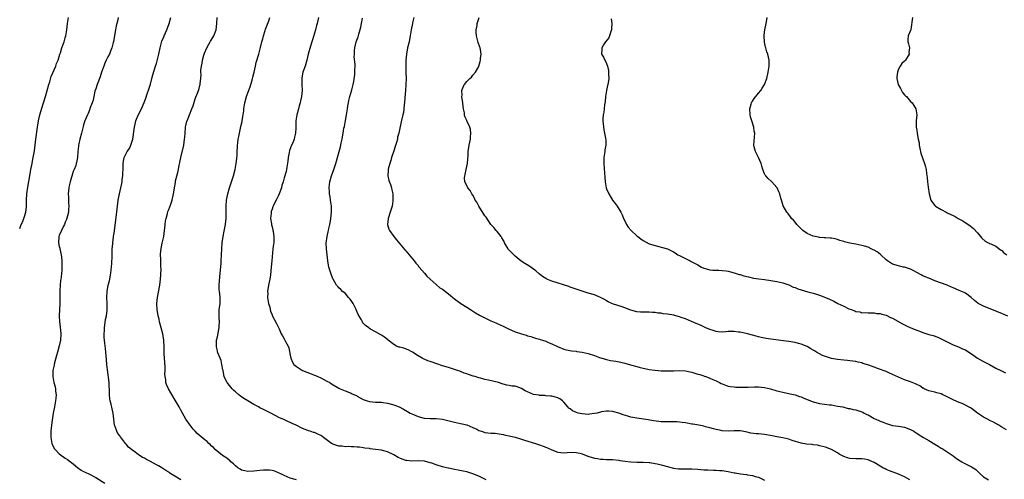
# Model space of a CAD drawing. Units: inches. Extents: x 2619000 to 2622000, y 1485000 to 1488000.
# Drawn here: x 2619000 to 2619324, y 1487601 to 1487752 of the extents above; entities that cross this region are included whole.
import ezdxf

# ---------------------------------------------------------------- set-up
doc = ezdxf.new("R2010")
doc.units = ezdxf.units.IN
doc.header["$MEASUREMENT"] = 0
doc.layers.add('LD26191485_10ft', color=60, linetype='Continuous')

msp = doc.modelspace()

# ---------------------------------------------------------------- linework, layer by layer
at = {"layer": 'LD26191485_10ft'}
for points, elevation in [([(2619000, 1487683.61), (2619000.51, 1487685), (2619001, 1487686.01), (2619001.3, 1487686.7), (2619001.41, 1487687), (2619001.56, 1487687.56), (2619002.04, 1487689), (2619002.16, 1487689.84), (2619002.25, 1487691), (2619002.25, 1487692.25), (2619002.27, 1487693), (2619002.39, 1487695), (2619002.72, 1487697.28), (2619003.32, 1487701), (2619003.6, 1487702.4), (2619003.7, 1487703), (2619004.1, 1487705), (2619004.23, 1487705.77), (2619004.48, 1487707), (2619004.83, 1487709.17), (2619005.33, 1487713), (2619005.86, 1487717), (2619006.17, 1487719), (2619006.58, 1487721), (2619006.69, 1487721.31), (2619007.25, 1487723.25), (2619007.84, 1487725), (2619008.46, 1487727), (2619009.55, 1487731), (2619009.87, 1487731.87), (2619010.4, 1487733.6), (2619011.87, 1487737), (2619012.15, 1487737.85), (2619012.61, 1487739), (2619013.24, 1487741), (2619013.39, 1487741.39), (2619013.91, 1487743), (2619014.44, 1487744.44), (2619014.62, 1487745), (2619015, 1487746.34), (2619015.16, 1487747), (2619015.45, 1487749), (2619015.67, 1487751), (2619016.04, 1487753)], 8350), ([(2619032.44, 1487753), (2619032.25, 1487752.25), (2619031.9, 1487751), (2619031.76, 1487750.24), (2619031.51, 1487749), (2619030.86, 1487745.14), (2619030.78, 1487744.78), (2619030.34, 1487743), (2619029.91, 1487741.91), (2619029.51, 1487741), (2619029, 1487740.03), (2619028.49, 1487739), (2619028.03, 1487737.97), (2619027.63, 1487737), (2619026.93, 1487735), (2619026.45, 1487733.55), (2619025.49, 1487731), (2619025, 1487729.58), (2619024.76, 1487728.76), (2619024.34, 1487727), (2619024.12, 1487725.88), (2619023.82, 1487725), (2619023.12, 1487723.13), (2619023.07, 1487722.93), (2619022.51, 1487721.49), (2619022.28, 1487721), (2619021.47, 1487719), (2619021, 1487717.72), (2619020.83, 1487717.17), (2619020.73, 1487716.73), (2619020.28, 1487715), (2619019.8, 1487713), (2619019.44, 1487711.44), (2619019.35, 1487711), (2619019.33, 1487710.67), (2619019.12, 1487709), (2619019.02, 1487707), (2619018.68, 1487705.32), (2619018.6, 1487705), (2619018.41, 1487704.41), (2619017.89, 1487703), (2619017.62, 1487702.38), (2619016.59, 1487699), (2619016.28, 1487697.72), (2619016.12, 1487697), (2619016, 1487696), (2619015.94, 1487695), (2619016.03, 1487693.97), (2619016.07, 1487692.07), (2619016.17, 1487691), (2619016.1, 1487689.9), (2619016.01, 1487689), (2619015.37, 1487686.63), (2619015, 1487685.69), (2619014.73, 1487685), (2619014.41, 1487684.41), (2619013.73, 1487683), (2619013.52, 1487682.48), (2619013, 1487681.45), (2619012.86, 1487681), (2619012.78, 1487679), (2619013, 1487677.75), (2619013.16, 1487677.16), (2619013.18, 1487677), (2619013.65, 1487675), (2619013.75, 1487674.25), (2619013.85, 1487673), (2619013.86, 1487671.86), (2619013.83, 1487671), (2619013.82, 1487669.82), (2619013.7, 1487669), (2619013.62, 1487667.62), (2619013.53, 1487667), (2619013.47, 1487666.53), (2619013.35, 1487665), (2619013.25, 1487663.25), (2619013.17, 1487661.17), (2619013.15, 1487658.85), (2619013.1, 1487657), (2619013.01, 1487655), (2619013.07, 1487653), (2619013.31, 1487651.31), (2619013.54, 1487649), (2619013.41, 1487647), (2619012.95, 1487645.05), (2619012.38, 1487643), (2619012.13, 1487641.87), (2619011.47, 1487639.47), (2619011.36, 1487639), (2619011.31, 1487638.69), (2619011, 1487637.43), (2619010.92, 1487637), (2619010.89, 1487635), (2619011, 1487634.31), (2619011.26, 1487633), (2619011.62, 1487631.62), (2619011.74, 1487631), (2619011.78, 1487630.22), (2619011.95, 1487629), (2619011.9, 1487627.9), (2619011.82, 1487627), (2619011.45, 1487625), (2619011.05, 1487623), (2619010.67, 1487620.67), (2619010.45, 1487619), (2619010.26, 1487617), (2619010.27, 1487616.27), (2619010.26, 1487615), (2619010.61, 1487613), (2619010.72, 1487612.72), (2619011.39, 1487611.39), (2619011.64, 1487611), (2619013, 1487609.63), (2619014.5, 1487608.5), (2619015, 1487608.15), (2619015.7, 1487607.7), (2619016.71, 1487607), (2619017, 1487606.74), (2619019, 1487605.07), (2619020.19, 1487604.19), (2619021, 1487603.83), (2619021.53, 1487603.53), (2619023, 1487602.9), (2619025, 1487601.84), (2619027.95, 1487599.95)], 8360), ([(2619053, 1487601.06), (2619051, 1487602.23), (2619049.76, 1487603), (2619049.3, 1487603.3), (2619049, 1487603.52), (2619048.08, 1487604.08), (2619046.72, 1487605), (2619045.64, 1487605.64), (2619045, 1487605.98), (2619043.07, 1487607.07), (2619041.75, 1487607.75), (2619041, 1487608.19), (2619040.44, 1487608.44), (2619039, 1487609.43), (2619037.5, 1487610.5), (2619036.74, 1487611), (2619035.77, 1487611.77), (2619035, 1487612.73), (2619034.86, 1487612.86), (2619034.76, 1487613), (2619034.11, 1487613.89), (2619033.15, 1487615.15), (2619033, 1487615.41), (2619032.3, 1487616.3), (2619031.94, 1487617), (2619031.38, 1487618.62), (2619031.21, 1487619), (2619030.96, 1487620.96), (2619030.77, 1487623), (2619030.41, 1487624.41), (2619030.05, 1487625.95), (2619029.75, 1487627), (2619029.65, 1487627.65), (2619029.54, 1487629), (2619029.52, 1487629.52), (2619029.5, 1487631), (2619029.46, 1487631.46), (2619029.38, 1487633), (2619028.83, 1487637.17), (2619028.65, 1487639), (2619028.56, 1487640.56), (2619028.33, 1487643), (2619028.17, 1487644.17), (2619027.98, 1487646.02), (2619027.85, 1487647), (2619027.79, 1487647.79), (2619027.8, 1487649), (2619027.9, 1487650.1), (2619027.92, 1487651), (2619028.24, 1487653.76), (2619028.52, 1487655), (2619028.8, 1487656.8), (2619028.8, 1487659), (2619028.69, 1487661), (2619028.79, 1487663), (2619029.14, 1487665), (2619029.5, 1487666.5), (2619029.61, 1487667), (2619029.73, 1487667.73), (2619030, 1487669), (2619030.08, 1487670.08), (2619030.22, 1487671), (2619030.25, 1487672.25), (2619030.32, 1487673), (2619030.36, 1487673.64), (2619030.43, 1487677), (2619030.58, 1487678.58), (2619030.58, 1487679), (2619030.89, 1487680.89), (2619030.9, 1487681.1), (2619031, 1487681.62), (2619031.18, 1487682.82), (2619031.22, 1487683), (2619031.65, 1487686.35), (2619032.15, 1487691), (2619032.43, 1487693), (2619032.82, 1487695), (2619033.57, 1487698.43), (2619033.66, 1487699), (2619033.74, 1487699.74), (2619033.93, 1487701), (2619034.06, 1487704.06), (2619034.06, 1487705), (2619034.19, 1487705.81), (2619034.4, 1487707), (2619035, 1487708.31), (2619035.38, 1487709), (2619036.06, 1487709.94), (2619036.52, 1487711), (2619037, 1487712.4), (2619037.18, 1487713), (2619037.44, 1487714.56), (2619037.59, 1487715.59), (2619037.72, 1487717), (2619037.98, 1487717.98), (2619038.16, 1487719), (2619039, 1487720.88), (2619040.07, 1487723), (2619040.93, 1487725.07), (2619041.47, 1487726.53), (2619041.92, 1487727.92), (2619042.5, 1487729.5), (2619043, 1487731.13), (2619043.51, 1487733), (2619043.79, 1487734.21), (2619044.69, 1487737), (2619045, 1487737.87), (2619045.26, 1487738.74), (2619045.78, 1487741), (2619046.19, 1487743), (2619046.8, 1487745.2), (2619047.36, 1487746.64), (2619047.54, 1487747), (2619048.4, 1487749), (2619049.11, 1487751), (2619049.72, 1487753)], 8370), ([(2619091, 1487601.04), (2619089, 1487601.59), (2619087, 1487602.44), (2619085.83, 1487603), (2619085.28, 1487603.28), (2619083.86, 1487603.85), (2619083, 1487604.07), (2619082.2, 1487604.2), (2619081, 1487604.24), (2619080.23, 1487604.23), (2619079, 1487604.09), (2619078, 1487604), (2619077, 1487603.86), (2619075, 1487603.82), (2619074.02, 1487604.02), (2619073, 1487604.27), (2619072.52, 1487604.52), (2619071.76, 1487605), (2619071, 1487605.62), (2619070.32, 1487606.32), (2619069.44, 1487607), (2619069.24, 1487607.24), (2619069, 1487607.42), (2619068.14, 1487608.14), (2619066.73, 1487609), (2619064.26, 1487611), (2619063.69, 1487611.69), (2619063, 1487612.27), (2619062.65, 1487612.65), (2619062.22, 1487613), (2619061.61, 1487613.61), (2619061, 1487614.06), (2619059, 1487615.69), (2619058.33, 1487616.33), (2619057.67, 1487617), (2619057, 1487617.75), (2619056.06, 1487619), (2619054.67, 1487621), (2619053.5, 1487623), (2619053, 1487623.97), (2619052.43, 1487625), (2619051.18, 1487627.18), (2619049.67, 1487629.67), (2619048.94, 1487631), (2619048.33, 1487632.33), (2619048.11, 1487633), (2619048.03, 1487633.97), (2619047.81, 1487635), (2619047.74, 1487635.74), (2619047.81, 1487637), (2619047.83, 1487638.17), (2619047.49, 1487642.51), (2619047.47, 1487643), (2619047.5, 1487643.5), (2619047.48, 1487645), (2619047.41, 1487646.59), (2619047.41, 1487647), (2619047.08, 1487649), (2619046.56, 1487651), (2619046.01, 1487653), (2619045.82, 1487653.82), (2619045.51, 1487655), (2619045.19, 1487657), (2619045.14, 1487659), (2619045.33, 1487661), (2619046.08, 1487665), (2619046.32, 1487667), (2619046.42, 1487668.42), (2619046.5, 1487670.5), (2619046.46, 1487671), (2619046.45, 1487672.45), (2619046.4, 1487673), (2619046.41, 1487673.59), (2619046.34, 1487675), (2619046.39, 1487676.39), (2619046.89, 1487678.89), (2619047.37, 1487681), (2619047.65, 1487683), (2619047.73, 1487683.73), (2619047.84, 1487685), (2619047.98, 1487686.02), (2619048.16, 1487687), (2619048.62, 1487688.62), (2619048.76, 1487689.24), (2619049, 1487689.95), (2619049.66, 1487691.66), (2619050.1, 1487693), (2619050.6, 1487695), (2619050.89, 1487696.89), (2619050.93, 1487697.07), (2619051.22, 1487698.78), (2619051.24, 1487699), (2619051.29, 1487699.29), (2619051.99, 1487702.01), (2619052.22, 1487703), (2619052.5, 1487704.5), (2619052.63, 1487705.37), (2619052.96, 1487707), (2619053.93, 1487711), (2619054.04, 1487712.04), (2619054.23, 1487713), (2619054.32, 1487713.68), (2619054.38, 1487715), (2619054.58, 1487717), (2619055, 1487718.89), (2619055.03, 1487719), (2619055.83, 1487721), (2619056.66, 1487723), (2619057, 1487724), (2619057.7, 1487726.3), (2619058.67, 1487728.67), (2619059, 1487729.69), (2619059.29, 1487730.71), (2619059.36, 1487731), (2619059.33, 1487731.33), (2619059.52, 1487733), (2619059.65, 1487734.35), (2619059.57, 1487735), (2619059.57, 1487735.57), (2619059.75, 1487737), (2619059.96, 1487738.04), (2619060.13, 1487739), (2619060.6, 1487740.6), (2619060.76, 1487741.24), (2619061.5, 1487743), (2619062.24, 1487744.24), (2619062.63, 1487745), (2619062.74, 1487745.26), (2619063.53, 1487746.47), (2619063.9, 1487747), (2619064.62, 1487749), (2619064.83, 1487751), (2619064.93, 1487753)], 8380), ([(2619153.39, 1487601), (2619151, 1487602.21), (2619149, 1487603.04), (2619147, 1487603.63), (2619145.86, 1487603.86), (2619144.21, 1487604.21), (2619143, 1487604.4), (2619142.55, 1487604.55), (2619141, 1487604.83), (2619140.88, 1487604.88), (2619140.39, 1487605), (2619139, 1487605.33), (2619137, 1487605.93), (2619135.51, 1487606.49), (2619135, 1487606.65), (2619133.16, 1487607.16), (2619133, 1487607.22), (2619131, 1487607.33), (2619129, 1487607.22), (2619127.35, 1487607.35), (2619127, 1487607.4), (2619125.81, 1487607.81), (2619125, 1487608.16), (2619124.44, 1487608.44), (2619123, 1487609.3), (2619121, 1487610.23), (2619119.29, 1487610.71), (2619119, 1487610.78), (2619117, 1487611.07), (2619115.25, 1487611.25), (2619115, 1487611.31), (2619113.5, 1487611.5), (2619113, 1487611.59), (2619111.75, 1487611.75), (2619111, 1487611.83), (2619109.92, 1487611.92), (2619109, 1487611.91), (2619107.98, 1487611.98), (2619107, 1487611.89), (2619106.06, 1487612.06), (2619105, 1487612.08), (2619104.33, 1487612.33), (2619103, 1487612.76), (2619102.84, 1487612.84), (2619102.58, 1487613), (2619101.7, 1487613.7), (2619099.9, 1487615), (2619099.39, 1487615.39), (2619099, 1487615.66), (2619098.06, 1487616.06), (2619097, 1487616.56), (2619096.65, 1487616.64), (2619095.54, 1487617), (2619095, 1487617.16), (2619094.72, 1487617.28), (2619093, 1487617.94), (2619090.98, 1487619), (2619089.61, 1487619.61), (2619089, 1487619.92), (2619088.21, 1487620.21), (2619086.83, 1487620.83), (2619085.47, 1487621.47), (2619082.64, 1487623), (2619080.17, 1487624.17), (2619079, 1487624.75), (2619078.57, 1487625), (2619077, 1487625.81), (2619075, 1487627.04), (2619073.75, 1487627.75), (2619073, 1487628.32), (2619072.57, 1487628.57), (2619072.02, 1487629), (2619071, 1487629.96), (2619070.44, 1487630.44), (2619069.86, 1487631), (2619069, 1487632.08), (2619068.18, 1487633), (2619067.5, 1487634.5), (2619067.25, 1487635), (2619067, 1487636.17), (2619066.87, 1487637), (2619066.83, 1487637.17), (2619066.51, 1487639), (2619066.25, 1487640.25), (2619065.92, 1487641), (2619065.2, 1487642.8), (2619065.1, 1487643.1), (2619065, 1487643.48), (2619064.75, 1487644.75), (2619064.69, 1487645), (2619064.74, 1487647), (2619065, 1487648.05), (2619065.53, 1487650.47), (2619065.59, 1487651), (2619065.62, 1487651.62), (2619065.66, 1487653), (2619065.56, 1487654.44), (2619065.57, 1487655), (2619065.63, 1487655.63), (2619065.65, 1487657), (2619065.79, 1487658.21), (2619065.91, 1487659), (2619065.9, 1487659.9), (2619065.92, 1487661), (2619065.8, 1487662.2), (2619065.68, 1487663), (2619065.64, 1487663.64), (2619065.6, 1487665), (2619065.81, 1487667.81), (2619065.94, 1487669), (2619066.07, 1487669.93), (2619066.21, 1487672.21), (2619066.31, 1487673), (2619066.42, 1487675), (2619066.49, 1487677), (2619066.64, 1487679), (2619066.93, 1487681.07), (2619067.24, 1487682.76), (2619067.37, 1487683.37), (2619067.65, 1487685), (2619067.79, 1487686.21), (2619067.89, 1487687), (2619067.88, 1487687.88), (2619067.93, 1487690.07), (2619067.89, 1487691), (2619068.05, 1487693), (2619068.43, 1487695), (2619068.97, 1487697.03), (2619070.32, 1487701), (2619070.87, 1487703), (2619071.24, 1487705), (2619071.37, 1487706.63), (2619071.43, 1487707), (2619071.48, 1487707.48), (2619071.53, 1487709), (2619071.59, 1487710.41), (2619071.64, 1487711), (2619071.71, 1487711.71), (2619071.87, 1487713), (2619072.08, 1487713.92), (2619072.24, 1487715), (2619072.6, 1487716.6), (2619072.77, 1487717.23), (2619073.15, 1487718.85), (2619073.2, 1487719.2), (2619073.52, 1487721), (2619073.69, 1487722.31), (2619073.75, 1487723), (2619074.04, 1487725), (2619074.56, 1487727), (2619075, 1487728.2), (2619075.77, 1487730.23), (2619076.02, 1487731), (2619076.43, 1487732.43), (2619076.58, 1487733), (2619076.62, 1487733.38), (2619077.07, 1487735), (2619077.52, 1487737), (2619077.81, 1487738.19), (2619078.6, 1487741), (2619079.15, 1487743.15), (2619079.64, 1487745), (2619080, 1487746), (2619080.18, 1487747), (2619080.71, 1487748.71), (2619080.86, 1487749.14), (2619081.9, 1487751.9), (2619082.29, 1487753)], 8390), ([(2619098.22, 1487753), (2619097.84, 1487751), (2619097.63, 1487750.37), (2619097.28, 1487749), (2619096.32, 1487745.68), (2619096.12, 1487745), (2619095.64, 1487743.64), (2619094.83, 1487741), (2619094.4, 1487739), (2619093.86, 1487737), (2619093.17, 1487735), (2619092.83, 1487733.17), (2619092.77, 1487733), (2619092.75, 1487732.75), (2619092.78, 1487731), (2619092.87, 1487729), (2619092.7, 1487727), (2619092.35, 1487725.65), (2619092.25, 1487725), (2619091.96, 1487723.96), (2619091.66, 1487723), (2619091.1, 1487721), (2619090.82, 1487719), (2619090.8, 1487716.8), (2619090.71, 1487715), (2619090.34, 1487713.66), (2619090.23, 1487713), (2619089.78, 1487711.78), (2619089.44, 1487711), (2619088.75, 1487709.25), (2619088.64, 1487708.64), (2619088.28, 1487707), (2619088.19, 1487705.81), (2619087.81, 1487703.81), (2619087.76, 1487703), (2619087.63, 1487702.37), (2619087, 1487700.29), (2619086.63, 1487699), (2619086.25, 1487697.75), (2619086.07, 1487697), (2619085.34, 1487695), (2619085, 1487694.31), (2619084.55, 1487693.45), (2619083.73, 1487691.73), (2619083.35, 1487691), (2619083.24, 1487690.76), (2619083, 1487689.98), (2619082.73, 1487689.27), (2619082.68, 1487689), (2619082.67, 1487688.67), (2619082.51, 1487687), (2619082.78, 1487685.22), (2619082.82, 1487684.82), (2619083, 1487684.16), (2619083.22, 1487683.22), (2619083.3, 1487683), (2619083.38, 1487682.62), (2619083.6, 1487681), (2619083.53, 1487679), (2619083.45, 1487678.55), (2619083.28, 1487677), (2619082.94, 1487673.06), (2619082.69, 1487671), (2619082.43, 1487668.43), (2619082.24, 1487667), (2619082.01, 1487665.99), (2619081.83, 1487665), (2619081.52, 1487663), (2619081.56, 1487662.44), (2619081.55, 1487661), (2619081.67, 1487659.67), (2619081.86, 1487659), (2619082.24, 1487657.76), (2619082.36, 1487657), (2619082.47, 1487656.47), (2619083, 1487655.29), (2619083.08, 1487655.08), (2619084.46, 1487652.46), (2619085, 1487651.33), (2619085.1, 1487651.1), (2619085.29, 1487650.71), (2619086.04, 1487649), (2619086.38, 1487648.38), (2619087, 1487647.44), (2619087.25, 1487647), (2619087.46, 1487646.54), (2619088.28, 1487645), (2619088.49, 1487644.49), (2619089, 1487642.03), (2619089.19, 1487641), (2619089.73, 1487639.73), (2619090.2, 1487639), (2619091, 1487638.26), (2619093.01, 1487637.01), (2619094.39, 1487636.39), (2619095.86, 1487635.86), (2619097, 1487635.41), (2619097.32, 1487635.32), (2619098.03, 1487635), (2619099, 1487634.53), (2619099.98, 1487634.02), (2619101, 1487633.51), (2619101.95, 1487633), (2619102.6, 1487632.6), (2619105, 1487631.22), (2619105.44, 1487631), (2619107, 1487630.28), (2619109, 1487629.53), (2619109.37, 1487629.37), (2619110.09, 1487629), (2619110.73, 1487628.73), (2619111, 1487628.6), (2619113, 1487627.48), (2619113.32, 1487627.32), (2619114.25, 1487627), (2619115, 1487626.78), (2619117, 1487626.6), (2619117.42, 1487626.58), (2619119, 1487626.55), (2619119.53, 1487626.47), (2619121, 1487626.29), (2619123, 1487625.73), (2619124.82, 1487625), (2619126.27, 1487624.27), (2619127.54, 1487623.54), (2619128.41, 1487623), (2619129, 1487622.7), (2619129.5, 1487622.5), (2619131, 1487621.87), (2619133, 1487621.35), (2619135, 1487621.18), (2619137, 1487621.18), (2619139, 1487620.97), (2619142.17, 1487620.17), (2619143, 1487619.99), (2619145, 1487619.61), (2619145.48, 1487619.48), (2619147, 1487619.13), (2619149, 1487618.29), (2619150.34, 1487617.66), (2619151, 1487617.3), (2619151.91, 1487617), (2619152.7, 1487616.7), (2619153, 1487616.62), (2619155, 1487616.4), (2619156.36, 1487616.36), (2619157, 1487616.3), (2619159, 1487615.97), (2619159.75, 1487615.75), (2619161, 1487615.5), (2619161.38, 1487615.38), (2619163, 1487615.02), (2619165, 1487614.4), (2619166.04, 1487614.04), (2619169.6, 1487613), (2619171, 1487612.54), (2619172.14, 1487612.14), (2619173, 1487611.8), (2619173.59, 1487611.59), (2619175, 1487610.95), (2619177, 1487610.19), (2619177.93, 1487610.07), (2619179, 1487609.91), (2619180, 1487610), (2619181.9, 1487610.1), (2619183, 1487610.08), (2619184.2, 1487609.8), (2619185, 1487609.58), (2619186.82, 1487608.82), (2619189, 1487608.14), (2619190.04, 1487608.04), (2619191, 1487607.85), (2619191.86, 1487607.86), (2619193, 1487607.77), (2619193.76, 1487607.76), (2619195, 1487607.69), (2619197, 1487607.46), (2619197.39, 1487607.39), (2619199.15, 1487607.15), (2619201, 1487606.97), (2619203, 1487606.89), (2619205, 1487606.87), (2619207, 1487606.77), (2619207.26, 1487606.74), (2619209, 1487606.47), (2619209.68, 1487606.32), (2619211, 1487605.99), (2619213, 1487605.42), (2619213.35, 1487605.35), (2619215, 1487604.9), (2619216.71, 1487604.71), (2619217, 1487604.67), (2619218.68, 1487604.68), (2619219, 1487604.65), (2619220.69, 1487604.69), (2619221, 1487604.68), (2619223, 1487604.57), (2619225, 1487604.38), (2619226.29, 1487604.29), (2619228.21, 1487604.21), (2619229, 1487604.23), (2619230.12, 1487604.12), (2619231, 1487604.07), (2619233, 1487603.77), (2619235, 1487603.4), (2619235.33, 1487603.33), (2619237.04, 1487603.04), (2619239, 1487602.75), (2619239.31, 1487602.69), (2619241, 1487602.46), (2619241.83, 1487602.17), (2619243, 1487601.89), (2619244.91, 1487600.91)], 8400), ([(2619292.7, 1487601), (2619291, 1487602), (2619289, 1487602.95), (2619286.02, 1487604.02), (2619285, 1487604.43), (2619284.61, 1487604.61), (2619283.9, 1487605), (2619283, 1487605.53), (2619281, 1487606.75), (2619279.45, 1487607.45), (2619279, 1487607.61), (2619277.82, 1487607.82), (2619277, 1487607.93), (2619275.95, 1487607.95), (2619275, 1487607.91), (2619273, 1487608.03), (2619272.23, 1487608.23), (2619271, 1487608.68), (2619270.78, 1487608.78), (2619270.43, 1487609), (2619269.51, 1487609.51), (2619269, 1487609.89), (2619267, 1487611.06), (2619265, 1487611.77), (2619264.03, 1487612.03), (2619263, 1487612.24), (2619262.4, 1487612.4), (2619261, 1487612.56), (2619260.63, 1487612.63), (2619258.8, 1487612.8), (2619257, 1487613.11), (2619254, 1487614), (2619253, 1487614.39), (2619251, 1487614.83), (2619249, 1487615.17), (2619247.49, 1487615.49), (2619245, 1487615.94), (2619244.01, 1487616.01), (2619243, 1487616.15), (2619242.17, 1487616.17), (2619240.41, 1487616.41), (2619238.78, 1487616.78), (2619237, 1487617.12), (2619235, 1487617.16), (2619233, 1487617.08), (2619231, 1487617.18), (2619230.75, 1487617.25), (2619229, 1487617.59), (2619228.17, 1487617.83), (2619227, 1487618.14), (2619225.49, 1487618.51), (2619225, 1487618.66), (2619223.3, 1487619), (2619221.35, 1487619.35), (2619221, 1487619.4), (2619219, 1487619.78), (2619217.92, 1487619.92), (2619217, 1487620.03), (2619216.07, 1487620.07), (2619215, 1487620.07), (2619214.09, 1487620.09), (2619213, 1487620.07), (2619211, 1487620.15), (2619210.22, 1487620.22), (2619208.45, 1487620.45), (2619206.74, 1487620.74), (2619203, 1487621.28), (2619201, 1487621.67), (2619200.02, 1487621.98), (2619198.43, 1487622.43), (2619197, 1487622.96), (2619195.4, 1487623.4), (2619195, 1487623.49), (2619193.6, 1487623.6), (2619193, 1487623.6), (2619191.37, 1487623.37), (2619191, 1487623.29), (2619189.89, 1487623), (2619189, 1487622.81), (2619187.42, 1487622.58), (2619187, 1487622.56), (2619185, 1487622.69), (2619183.64, 1487623), (2619183.14, 1487623.14), (2619181.77, 1487623.77), (2619181, 1487624.4), (2619180.63, 1487624.63), (2619180.26, 1487625), (2619179, 1487626.6), (2619178.56, 1487627), (2619177.62, 1487627.62), (2619177, 1487627.97), (2619176.2, 1487628.2), (2619175, 1487628.53), (2619174.58, 1487628.58), (2619173, 1487628.71), (2619172.75, 1487628.75), (2619171, 1487628.79), (2619170.83, 1487628.83), (2619169, 1487629.08), (2619167, 1487629.92), (2619166.28, 1487630.28), (2619165, 1487631.06), (2619163.58, 1487631.58), (2619163, 1487631.8), (2619161.89, 1487631.89), (2619161, 1487632.08), (2619160.19, 1487632.19), (2619159, 1487632.49), (2619157.5, 1487633), (2619154.19, 1487633.81), (2619153, 1487634.06), (2619151.56, 1487634.44), (2619151, 1487634.57), (2619149.74, 1487635), (2619149.15, 1487635.15), (2619147.64, 1487635.64), (2619147, 1487635.89), (2619146.16, 1487636.16), (2619145, 1487636.64), (2619144.72, 1487636.72), (2619143.96, 1487637), (2619143, 1487637.33), (2619141.71, 1487637.71), (2619141, 1487637.95), (2619139, 1487638.56), (2619137.15, 1487639.15), (2619135.68, 1487639.68), (2619135, 1487639.91), (2619134.21, 1487640.21), (2619133, 1487640.69), (2619132.79, 1487640.79), (2619132.37, 1487641), (2619131, 1487641.85), (2619129.21, 1487643), (2619129, 1487643.15), (2619127.79, 1487643.79), (2619126.29, 1487644.29), (2619125, 1487644.6), (2619124.7, 1487644.7), (2619123.92, 1487645), (2619123, 1487645.5), (2619121.15, 1487647), (2619121, 1487647.14), (2619119.98, 1487647.98), (2619119, 1487648.65), (2619118.75, 1487648.75), (2619117, 1487649.65), (2619115.38, 1487650.62), (2619115, 1487650.81), (2619114.78, 1487651), (2619113.74, 1487651.74), (2619113, 1487652.56), (2619112.77, 1487652.77), (2619112.69, 1487653), (2619112.36, 1487653.64), (2619111.35, 1487655.35), (2619110.76, 1487656.76), (2619110.68, 1487657), (2619109.62, 1487659), (2619109, 1487659.94), (2619108.55, 1487660.55), (2619108.13, 1487661), (2619107, 1487662.35), (2619106.16, 1487663), (2619105.59, 1487663.59), (2619105, 1487664.17), (2619104.63, 1487664.63), (2619104.24, 1487665), (2619103.05, 1487667.05), (2619103, 1487667.16), (2619102.33, 1487669), (2619101.96, 1487669.96), (2619101.72, 1487671), (2619101.56, 1487671.56), (2619101.35, 1487673), (2619100.87, 1487677), (2619100.81, 1487679), (2619101, 1487680.31), (2619101.09, 1487681), (2619101.48, 1487682.52), (2619101.52, 1487683), (2619101.65, 1487683.65), (2619101.96, 1487685), (2619102.19, 1487686.19), (2619102.33, 1487687), (2619102.53, 1487689), (2619102.54, 1487689.46), (2619102.52, 1487691), (2619102.31, 1487692.31), (2619102.26, 1487693), (2619102.06, 1487694.06), (2619101.93, 1487695), (2619101.88, 1487695.88), (2619101.78, 1487697), (2619101.89, 1487698.11), (2619102.01, 1487699), (2619102.59, 1487701), (2619103, 1487702.15), (2619103.24, 1487702.76), (2619103.99, 1487705), (2619104.16, 1487705.84), (2619104.57, 1487707), (2619105.12, 1487709), (2619105.51, 1487710.49), (2619105.69, 1487711.69), (2619106, 1487713), (2619106.2, 1487713.8), (2619106.34, 1487715), (2619106.61, 1487716.61), (2619106.77, 1487717.23), (2619107, 1487718.51), (2619107.5, 1487721), (2619107.8, 1487723), (2619107.96, 1487723.96), (2619108.1, 1487725), (2619108.23, 1487725.77), (2619108.56, 1487727), (2619109.24, 1487729.24), (2619109.71, 1487731), (2619109.93, 1487731.93), (2619110.24, 1487734.24), (2619110.26, 1487735), (2619110.31, 1487737.69), (2619110.04, 1487740.04), (2619110.07, 1487741), (2619110.14, 1487742.14), (2619110.23, 1487743), (2619110.71, 1487745), (2619111.3, 1487746.7), (2619111.49, 1487747.49), (2619112.22, 1487749.78), (2619112.46, 1487751), (2619112.76, 1487752.76)], 8410), ([(2619129.62, 1487753), (2619129.21, 1487751.21), (2619129.18, 1487751), (2619128.78, 1487749), (2619128.46, 1487747), (2619128.19, 1487745.81), (2619128.05, 1487745), (2619127.56, 1487743), (2619127.17, 1487741), (2619127.01, 1487738.99), (2619127.01, 1487737), (2619127.04, 1487735.04), (2619127.05, 1487733), (2619126.99, 1487731), (2619126.84, 1487729), (2619126.62, 1487726.62), (2619126.51, 1487725), (2619126.42, 1487724.42), (2619126.33, 1487723), (2619126.21, 1487721.79), (2619126, 1487721), (2619125.67, 1487719.67), (2619125.18, 1487717.18), (2619124.71, 1487715), (2619124.27, 1487713.73), (2619124.21, 1487713), (2619123.93, 1487711.93), (2619123.44, 1487710.56), (2619123, 1487709.14), (2619122.31, 1487707), (2619122.01, 1487705.99), (2619121.69, 1487705), (2619121.19, 1487703.19), (2619121.15, 1487703), (2619121.16, 1487702.84), (2619121.06, 1487701), (2619121.42, 1487699.42), (2619121.91, 1487698.09), (2619122.27, 1487697), (2619122.42, 1487696.42), (2619122.67, 1487695), (2619122.72, 1487693.28), (2619122.75, 1487693), (2619122.73, 1487692.73), (2619122.49, 1487691), (2619121.89, 1487689), (2619121.28, 1487687.28), (2619121.2, 1487687), (2619121.2, 1487686.8), (2619120.94, 1487685), (2619120.95, 1487684.95), (2619121.42, 1487683.42), (2619121.61, 1487683), (2619123, 1487681), (2619123.89, 1487679.89), (2619126.69, 1487676.69), (2619127, 1487676.35), (2619129.75, 1487673), (2619130.26, 1487672.26), (2619131, 1487671.46), (2619131.2, 1487671.2), (2619131.39, 1487671), (2619133.08, 1487669), (2619133.94, 1487667.94), (2619135, 1487667.02), (2619137, 1487665.2), (2619138.21, 1487664.21), (2619139, 1487663.68), (2619141, 1487662.21), (2619141.67, 1487661.67), (2619142.47, 1487661), (2619143, 1487660.58), (2619145.04, 1487659.04), (2619147, 1487657.8), (2619148.21, 1487657), (2619149.94, 1487655.94), (2619151.22, 1487655.22), (2619151.68, 1487655), (2619153, 1487654.27), (2619155, 1487653.29), (2619156.6, 1487652.6), (2619157, 1487652.47), (2619158, 1487652), (2619159, 1487651.6), (2619161, 1487650.55), (2619161.78, 1487650.22), (2619163, 1487649.66), (2619165, 1487649), (2619166.6, 1487648.6), (2619167, 1487648.43), (2619168.13, 1487648.13), (2619169, 1487647.83), (2619169.64, 1487647.65), (2619171, 1487647.3), (2619171.21, 1487647.21), (2619171.91, 1487647), (2619173, 1487646.64), (2619174.11, 1487646.11), (2619175, 1487645.72), (2619176.85, 1487644.85), (2619179, 1487644.05), (2619179.83, 1487643.83), (2619181.47, 1487643.47), (2619183, 1487643.3), (2619183.24, 1487643.24), (2619185, 1487643.01), (2619187, 1487642.54), (2619189, 1487641.91), (2619190.71, 1487641.29), (2619192.66, 1487640.66), (2619193, 1487640.58), (2619194.32, 1487640.32), (2619196.05, 1487640.05), (2619197.74, 1487639.74), (2619199, 1487639.38), (2619199.32, 1487639.32), (2619201.31, 1487638.69), (2619203, 1487638.27), (2619204.03, 1487637.97), (2619205, 1487637.77), (2619205.6, 1487637.6), (2619207, 1487637.32), (2619208.91, 1487637.09), (2619209, 1487637.07), (2619210.91, 1487636.91), (2619213, 1487636.85), (2619215, 1487636.93), (2619217, 1487637.02), (2619219, 1487636.91), (2619220.53, 1487636.53), (2619221, 1487636.47), (2619222.08, 1487636.08), (2619223, 1487635.83), (2619223.63, 1487635.63), (2619225, 1487635.18), (2619225.15, 1487635.15), (2619225.64, 1487635), (2619227, 1487634.49), (2619227.99, 1487634.01), (2619229, 1487633.6), (2619230.16, 1487633), (2619230.73, 1487632.73), (2619231, 1487632.58), (2619232.12, 1487632.12), (2619233, 1487631.85), (2619233.68, 1487631.68), (2619235, 1487631.59), (2619235.53, 1487631.53), (2619237, 1487631.53), (2619237.51, 1487631.51), (2619239, 1487631.52), (2619239.55, 1487631.55), (2619241.62, 1487631.62), (2619243, 1487631.64), (2619245, 1487631.41), (2619246.96, 1487630.96), (2619249, 1487630.35), (2619251, 1487629.81), (2619252.44, 1487629.56), (2619253, 1487629.43), (2619253.34, 1487629.34), (2619255, 1487628.99), (2619256.47, 1487628.47), (2619257, 1487628.32), (2619257.92, 1487627.92), (2619261, 1487626.7), (2619263, 1487626.16), (2619266.28, 1487625.72), (2619267, 1487625.65), (2619269, 1487625.31), (2619270.68, 1487625), (2619271, 1487624.92), (2619272.5, 1487624.5), (2619273, 1487624.45), (2619274.13, 1487624.13), (2619275, 1487624.01), (2619277, 1487623.39), (2619277.28, 1487623.27), (2619277.75, 1487623), (2619278.56, 1487622.56), (2619279, 1487622.39), (2619281, 1487621.26), (2619281.51, 1487621), (2619282.55, 1487620.55), (2619283, 1487620.31), (2619284.02, 1487620.02), (2619285, 1487619.52), (2619285.44, 1487619.44), (2619287.08, 1487618.92), (2619289, 1487618.65), (2619291, 1487618.35), (2619293, 1487617.63), (2619294.07, 1487617), (2619294.64, 1487616.64), (2619295, 1487616.44), (2619295.85, 1487615.85), (2619297.23, 1487615), (2619299, 1487613.94), (2619301, 1487612.72), (2619302.11, 1487612.11), (2619303, 1487611.5), (2619303.33, 1487611.33), (2619305, 1487610.29), (2619306.96, 1487608.96), (2619308.1, 1487608.1), (2619309, 1487607.54), (2619309.31, 1487607.31), (2619309.85, 1487607), (2619310.56, 1487606.56), (2619311, 1487606.36), (2619313, 1487605.31), (2619313.53, 1487605), (2619314.42, 1487604.42), (2619315, 1487603.88), (2619315.48, 1487603.48), (2619315.89, 1487603), (2619317, 1487602.04), (2619318.6, 1487601)], 8420), ([(2619324.54, 1487617.46), (2619323, 1487618.36), (2619321.99, 1487619), (2619321.37, 1487619.37), (2619321, 1487619.53), (2619320.08, 1487620.08), (2619319, 1487620.56), (2619318.72, 1487620.72), (2619317, 1487621.65), (2619315, 1487623), (2619313, 1487624.5), (2619312.66, 1487624.66), (2619312.08, 1487625), (2619311, 1487625.59), (2619309.91, 1487626.09), (2619309, 1487626.42), (2619307.19, 1487627.19), (2619307, 1487627.3), (2619305, 1487628.37), (2619304.61, 1487628.6), (2619303.59, 1487629), (2619303, 1487629.27), (2619301.67, 1487629.67), (2619301, 1487629.83), (2619299.96, 1487630.04), (2619299, 1487630.3), (2619297.44, 1487631), (2619297.17, 1487631.17), (2619297, 1487631.22), (2619296, 1487632), (2619295, 1487632.39), (2619294.62, 1487632.62), (2619293, 1487633.23), (2619292.67, 1487633.33), (2619291, 1487633.92), (2619289, 1487634.74), (2619287, 1487635.72), (2619286.11, 1487636.11), (2619285, 1487636.63), (2619282.42, 1487637.58), (2619281, 1487638.03), (2619279.3, 1487638.7), (2619277.32, 1487639.32), (2619277, 1487639.47), (2619275.75, 1487639.75), (2619275, 1487639.89), (2619274.05, 1487640.05), (2619273, 1487640.13), (2619272.23, 1487640.23), (2619271, 1487640.33), (2619269, 1487640.56), (2619267, 1487640.88), (2619266.61, 1487641), (2619265, 1487641.55), (2619264.06, 1487641.94), (2619263, 1487642.45), (2619262, 1487643), (2619261.4, 1487643.4), (2619261, 1487643.63), (2619260.16, 1487644.16), (2619259, 1487644.86), (2619257, 1487645.69), (2619256.09, 1487645.91), (2619255, 1487646.16), (2619254.26, 1487646.26), (2619253, 1487646.51), (2619251.22, 1487646.78), (2619247, 1487647.27), (2619245.51, 1487647.51), (2619243.84, 1487647.84), (2619243, 1487648.06), (2619242.23, 1487648.23), (2619239.32, 1487649), (2619237, 1487649.57), (2619236.41, 1487649.59), (2619235, 1487649.82), (2619234.24, 1487649.76), (2619233, 1487649.75), (2619232.28, 1487649.72), (2619231, 1487649.61), (2619229.66, 1487649.66), (2619229, 1487649.8), (2619227.74, 1487650.26), (2619227, 1487650.45), (2619225.62, 1487651), (2619225, 1487651.32), (2619223.85, 1487651.85), (2619223, 1487652.16), (2619222.44, 1487652.44), (2619220.92, 1487653.08), (2619219, 1487653.97), (2619217.55, 1487654.45), (2619217, 1487654.65), (2619215.74, 1487655), (2619215.14, 1487655.14), (2619213, 1487655.5), (2619211.64, 1487655.64), (2619211, 1487655.8), (2619209.87, 1487655.87), (2619209, 1487656.07), (2619208.08, 1487656.08), (2619207, 1487656.17), (2619206.14, 1487656.14), (2619205, 1487656.14), (2619204.18, 1487656.18), (2619203, 1487656.29), (2619201, 1487656.87), (2619199, 1487657.63), (2619198.09, 1487657.91), (2619195, 1487658.93), (2619193.58, 1487659.58), (2619193, 1487659.86), (2619192.28, 1487660.28), (2619190.97, 1487660.97), (2619189, 1487661.81), (2619187, 1487662.45), (2619185.02, 1487663.02), (2619183, 1487663.68), (2619182.06, 1487664.06), (2619181, 1487664.39), (2619180.58, 1487664.58), (2619175, 1487666.35), (2619173.37, 1487667), (2619173, 1487667.19), (2619171.92, 1487667.92), (2619170.8, 1487668.8), (2619169.77, 1487669.77), (2619169, 1487670.34), (2619167.41, 1487671.41), (2619166.13, 1487672.13), (2619164.93, 1487672.93), (2619163, 1487674.52), (2619162.49, 1487675), (2619161.76, 1487675.76), (2619160.8, 1487676.8), (2619160.67, 1487677), (2619159.49, 1487679), (2619159.36, 1487679.36), (2619158.61, 1487680.61), (2619158.29, 1487681), (2619157, 1487682.66), (2619156.71, 1487683), (2619155.95, 1487683.95), (2619155, 1487684.99), (2619153.36, 1487687.36), (2619153, 1487687.84), (2619150.99, 1487691), (2619150.3, 1487692.3), (2619149.82, 1487693), (2619149.62, 1487693.62), (2619149, 1487694.64), (2619148.73, 1487695), (2619148.15, 1487696.15), (2619147.42, 1487697), (2619147, 1487697.8), (2619146.45, 1487699), (2619146.32, 1487700.32), (2619146.38, 1487701), (2619146.55, 1487701.45), (2619146.85, 1487703), (2619147.29, 1487705), (2619147.43, 1487706.57), (2619147.45, 1487707.45), (2619147.53, 1487709), (2619147.86, 1487711), (2619148.26, 1487713), (2619148.29, 1487713.71), (2619148.37, 1487715), (2619148.23, 1487716.23), (2619148, 1487717), (2619147.12, 1487718.88), (2619147.06, 1487719.06), (2619147, 1487719.17), (2619146.43, 1487720.43), (2619146.27, 1487721), (2619146.27, 1487721.73), (2619145.99, 1487723), (2619145.8, 1487723.8), (2619145.75, 1487725), (2619145.44, 1487727), (2619145.49, 1487727.49), (2619145.39, 1487729), (2619145.83, 1487730.17), (2619146.24, 1487731), (2619147, 1487731.98), (2619148.06, 1487733), (2619148.56, 1487733.43), (2619149, 1487734.03), (2619149.87, 1487735), (2619151, 1487736.9), (2619151.04, 1487737), (2619151.46, 1487738.54), (2619151.54, 1487739), (2619151.57, 1487739.57), (2619151.72, 1487741), (2619151.56, 1487742.44), (2619151.47, 1487743), (2619151.3, 1487743.3), (2619150.78, 1487744.78), (2619150.72, 1487745.28), (2619150.23, 1487747), (2619150.15, 1487748.15), (2619150.15, 1487749), (2619150.42, 1487750.42), (2619150.48, 1487751), (2619151.12, 1487753)], 8430), ([(2619194.54, 1487752.54), (2619194.7, 1487751), (2619194.59, 1487749.41), (2619194.6, 1487749), (2619194.38, 1487748.38), (2619193.99, 1487747), (2619193.71, 1487746.29), (2619192.66, 1487745), (2619192.02, 1487744.02), (2619191.4, 1487743), (2619191.42, 1487742.58), (2619191.35, 1487741), (2619191.96, 1487739.96), (2619193, 1487737.93), (2619193.31, 1487737), (2619193.62, 1487735.62), (2619193.65, 1487735), (2619193.65, 1487734.35), (2619193.75, 1487733), (2619193.57, 1487731.57), (2619193.46, 1487731), (2619193.35, 1487730.65), (2619192.96, 1487729.04), (2619192.64, 1487727), (2619192.58, 1487725.42), (2619192.36, 1487724.36), (2619192.25, 1487723), (2619192.09, 1487721.91), (2619191.85, 1487721), (2619191.78, 1487719.78), (2619191.75, 1487719), (2619191.89, 1487718.11), (2619192.09, 1487716.09), (2619192.35, 1487715), (2619192.64, 1487713.36), (2619192.73, 1487712.73), (2619192.72, 1487711), (2619192.45, 1487709.55), (2619192.43, 1487709), (2619192.35, 1487708.35), (2619192.13, 1487707), (2619192.07, 1487705), (2619192.46, 1487700.46), (2619192.51, 1487699), (2619192.86, 1487697), (2619193, 1487696.66), (2619193.73, 1487695), (2619195, 1487693.01), (2619195.89, 1487691.88), (2619196.49, 1487691), (2619197.73, 1487689), (2619198.16, 1487688.16), (2619198.63, 1487687), (2619199, 1487686.17), (2619199.55, 1487685), (2619200.11, 1487684.11), (2619201.05, 1487683), (2619203, 1487681.2), (2619203.25, 1487681), (2619204.23, 1487680.23), (2619205, 1487679.66), (2619207, 1487678.62), (2619209, 1487678.03), (2619210.23, 1487677.77), (2619211, 1487677.56), (2619213, 1487676.93), (2619215, 1487675.98), (2619215.61, 1487675.61), (2619216.49, 1487675), (2619217, 1487674.73), (2619220.46, 1487673), (2619220.84, 1487672.84), (2619222.18, 1487672.18), (2619223, 1487671.68), (2619224.22, 1487671), (2619225, 1487670.66), (2619225.45, 1487670.55), (2619227, 1487670.11), (2619228.01, 1487669.99), (2619229, 1487669.91), (2619229.94, 1487669.94), (2619231, 1487669.86), (2619232.31, 1487669.69), (2619233, 1487669.65), (2619235, 1487669.12), (2619236.59, 1487668.59), (2619237, 1487668.49), (2619238.13, 1487668.13), (2619239.72, 1487667.72), (2619241.38, 1487667.38), (2619243.12, 1487667.12), (2619245, 1487666.88), (2619247, 1487666.6), (2619249, 1487666.23), (2619249.98, 1487666.02), (2619251, 1487665.76), (2619253, 1487665.11), (2619254.42, 1487664.42), (2619255, 1487664.24), (2619255.86, 1487663.86), (2619257, 1487663.48), (2619259.15, 1487662.85), (2619261, 1487662.36), (2619262.09, 1487662.09), (2619263, 1487661.78), (2619265, 1487661.03), (2619266.38, 1487660.38), (2619267.72, 1487659.72), (2619269.03, 1487659), (2619271, 1487658.13), (2619272.73, 1487657.27), (2619273.44, 1487657), (2619274.62, 1487656.62), (2619275, 1487656.4), (2619276.26, 1487656.26), (2619277, 1487655.99), (2619278.02, 1487656.02), (2619279, 1487655.91), (2619279.9, 1487655.9), (2619281, 1487655.95), (2619281.76, 1487655.76), (2619283, 1487655.72), (2619283.5, 1487655.5), (2619285, 1487655.14), (2619286.43, 1487654.43), (2619287, 1487654.23), (2619290.34, 1487652.34), (2619291, 1487652), (2619291.67, 1487651.67), (2619293.05, 1487651.05), (2619295, 1487650.22), (2619296.24, 1487649.76), (2619297, 1487649.44), (2619299, 1487648.84), (2619300.45, 1487648.45), (2619301.95, 1487647.95), (2619303.32, 1487647.32), (2619303.94, 1487647), (2619305, 1487646.4), (2619307, 1487645.4), (2619308.72, 1487644.72), (2619309, 1487644.63), (2619310.11, 1487644.11), (2619311, 1487643.74), (2619312.11, 1487643), (2619313, 1487642.45), (2619315, 1487641.07), (2619317, 1487639.91), (2619318.92, 1487638.92), (2619321, 1487637.78), (2619322.63, 1487637), (2619324.2, 1487636.2)], 8440), ([(2619325, 1487654.79), (2619323, 1487655.71), (2619321, 1487656.53), (2619317, 1487658.08), (2619315.26, 1487659), (2619315.1, 1487659.1), (2619313.97, 1487659.97), (2619312.95, 1487661), (2619311, 1487662.39), (2619310.59, 1487662.59), (2619309, 1487663.32), (2619307.8, 1487663.8), (2619307, 1487664.18), (2619306.43, 1487664.43), (2619305, 1487665.08), (2619301, 1487666.5), (2619299.79, 1487667), (2619299, 1487667.29), (2619297.8, 1487667.8), (2619297, 1487668.15), (2619296.42, 1487668.42), (2619293.83, 1487669.83), (2619293, 1487670.26), (2619291, 1487670.92), (2619290.56, 1487671), (2619289, 1487671.34), (2619287, 1487671.97), (2619285.42, 1487673), (2619285, 1487673.31), (2619283.13, 1487675.13), (2619281.95, 1487675.95), (2619281, 1487676.54), (2619280.66, 1487676.66), (2619280.02, 1487677), (2619279, 1487677.47), (2619277.8, 1487677.8), (2619277, 1487678.12), (2619275, 1487678.49), (2619273, 1487678.81), (2619271.28, 1487679.28), (2619271, 1487679.39), (2619269.75, 1487679.75), (2619269, 1487680.07), (2619268.21, 1487680.21), (2619267, 1487680.46), (2619266.52, 1487680.52), (2619265, 1487680.54), (2619264.62, 1487680.62), (2619263, 1487680.68), (2619262.76, 1487680.76), (2619261.57, 1487681), (2619261, 1487681.13), (2619259, 1487682.06), (2619257.59, 1487683), (2619257, 1487683.6), (2619255.55, 1487685), (2619255, 1487685.79), (2619254.44, 1487686.44), (2619253.82, 1487687), (2619253.51, 1487687.51), (2619252.65, 1487688.65), (2619252.28, 1487689), (2619251.07, 1487691.08), (2619250.6, 1487692.6), (2619250.33, 1487693.67), (2619249.96, 1487695), (2619249.69, 1487695.69), (2619249.07, 1487697), (2619249, 1487697.1), (2619247.31, 1487699), (2619246.13, 1487700.13), (2619245.38, 1487701), (2619245.22, 1487701.22), (2619245, 1487701.68), (2619244.43, 1487703), (2619244.1, 1487704.1), (2619243.86, 1487705), (2619243.02, 1487707.02), (2619242.36, 1487708.36), (2619241.94, 1487709), (2619241.51, 1487710.49), (2619241.39, 1487711), (2619241.75, 1487715), (2619241.6, 1487715.6), (2619241.39, 1487717), (2619240.75, 1487719), (2619240.35, 1487720.35), (2619240.24, 1487721), (2619240.09, 1487723), (2619240.51, 1487724.51), (2619240.62, 1487725), (2619240.76, 1487725.24), (2619241, 1487725.52), (2619241.58, 1487726.42), (2619243, 1487728.1), (2619243.79, 1487729), (2619244.23, 1487729.77), (2619245, 1487731), (2619245.67, 1487733), (2619246.13, 1487735), (2619246.46, 1487737), (2619246.49, 1487739), (2619246.01, 1487741), (2619245.71, 1487741.71), (2619245.34, 1487743), (2619245.23, 1487743.23), (2619244.92, 1487744.92), (2619244.85, 1487747), (2619245, 1487748.15), (2619245.08, 1487749), (2619245.47, 1487751), (2619245.6, 1487751.6), (2619245.86, 1487753)], 8450), ([(2619293.59, 1487753), (2619293.05, 1487749.05), (2619293.06, 1487749), (2619293, 1487748.75), (2619292.19, 1487747), (2619292.13, 1487745.87), (2619292.06, 1487745), (2619292.33, 1487744.33), (2619292.62, 1487743), (2619292.47, 1487741.53), (2619292.49, 1487741), (2619291.31, 1487739), (2619291, 1487738.71), (2619290.16, 1487737.84), (2619289.57, 1487737), (2619289, 1487736.01), (2619288.66, 1487735), (2619288.5, 1487733.5), (2619288.52, 1487733), (2619288.96, 1487731), (2619289.64, 1487729.64), (2619290.01, 1487729), (2619290.35, 1487728.35), (2619291, 1487727.64), (2619291.29, 1487727.29), (2619291.61, 1487727), (2619293, 1487725.44), (2619293.53, 1487725), (2619294.05, 1487724.05), (2619294.77, 1487723), (2619295, 1487721), (2619294.84, 1487719), (2619294.83, 1487717), (2619295, 1487715.96), (2619295.13, 1487714.87), (2619295.51, 1487713), (2619295.81, 1487711.81), (2619295.83, 1487711), (2619296, 1487710), (2619296.38, 1487708.38), (2619297, 1487706.52), (2619297.62, 1487705), (2619297.88, 1487703.88), (2619298.13, 1487703), (2619298.24, 1487701.76), (2619298.43, 1487700.43), (2619298.55, 1487699), (2619298.77, 1487697.23), (2619299.08, 1487695), (2619299.63, 1487693), (2619300.24, 1487692.24), (2619301, 1487691.2), (2619301.18, 1487691), (2619303, 1487689.93), (2619304.66, 1487689), (2619305, 1487688.83), (2619306.28, 1487688.28), (2619307, 1487687.88), (2619307.62, 1487687.62), (2619308.66, 1487687), (2619310.21, 1487686.21), (2619312.58, 1487684.58), (2619313.66, 1487683.66), (2619315, 1487682.2), (2619316.04, 1487681), (2619316.46, 1487680.46), (2619317.5, 1487679.5), (2619318.48, 1487679), (2619318.8, 1487678.8), (2619319, 1487678.74), (2619319.43, 1487678.57), (2619321, 1487677.8), (2619322.61, 1487676.61), (2619323, 1487676.38), (2619323.71, 1487675.71), (2619324.62, 1487675)], 8460)]:
    msp.add_lwpolyline(points, dxfattribs=dict(at, elevation=elevation))

doc.saveas('drawing.dxf')
